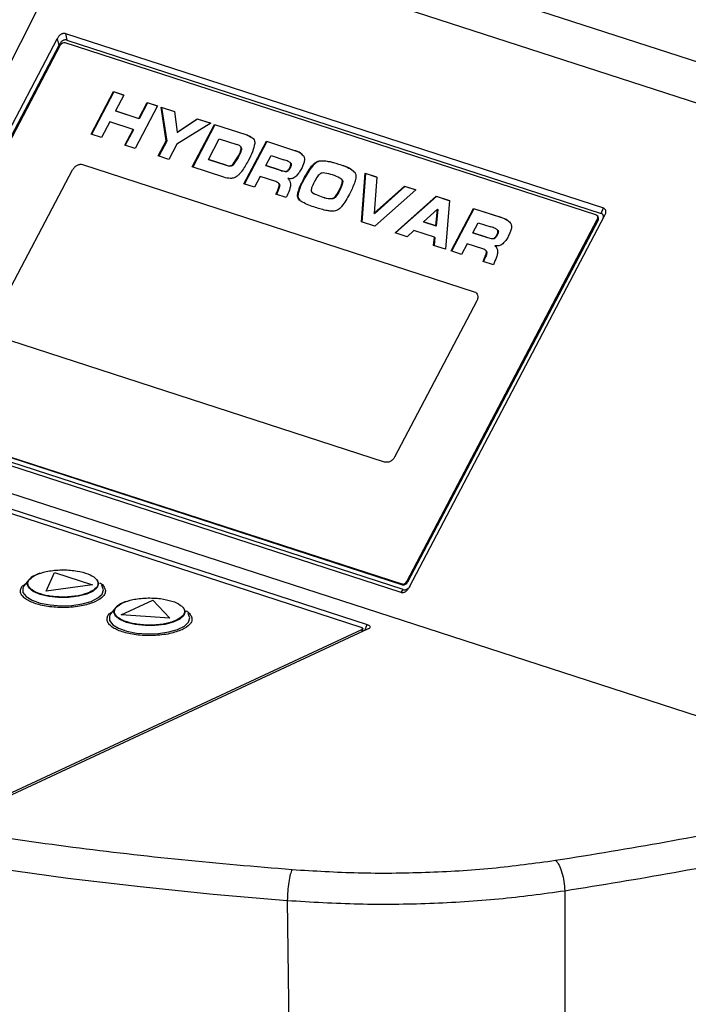
# Model space of a CAD drawing. Units: millimetres. Extents: x 4 to 416, y 4 to 293.
# Drawn here: x 297 to 301, y 253 to 259 of the extents above; entities that cross this region are included whole.
import ezdxf

# ---------------------------------------------------------------- set-up
doc = ezdxf.new("R2010")
doc.units = ezdxf.units.MM

msp = doc.modelspace()

# ---------------------------------------------------------------- linework, layer by layer
at = {"color": 7, "linetype": 'Continuous', "lineweight": 25}
for p, q in [((297.4378, 259.3807), (303.3837, 257.4505)), ((297.4109, 259.1611), (303.2296, 257.2722)), ((297.3671, 259.0745), (295.9385, 256.254)), ((296.1558, 256.3791), (297.2331, 258.4284)), ((297.2331, 258.4284), (297.2411, 258.3916)), ((297.2777, 258.4581), (300.2474, 257.4941)), ((297.2777, 258.4581), (297.2857, 258.4213)), ((297.2411, 258.3916), (296.1885, 256.3893)), ((297.2495, 258.3925), (296.1985, 256.3932)), ((300.2067, 257.4555), (297.2772, 258.4064)), ((297.2857, 258.4213), (300.2353, 257.4638)), ((297.4199, 257.9012), (297.5435, 258.1364)), ((297.5456, 258.1344), (297.4226, 257.9003)), ((297.5435, 258.1364), (297.6013, 258.1177)), ((297.5456, 258.1344), (297.5435, 258.1364)), ((297.6007, 258.1165), (297.5456, 258.1344)), ((297.6013, 258.1177), (297.5552, 258.03)), ((297.7871, 258.0573), (297.6635, 257.8221)), ((297.6833, 257.9885), (297.7293, 258.0761)), ((297.7314, 258.0741), (297.6854, 257.9865)), ((297.7293, 258.0761), (297.7871, 258.0573)), ((297.7314, 258.0741), (297.7293, 258.0761)), ((297.7865, 258.0562), (297.7314, 258.0741)), ((297.8348, 257.8654), (297.8061, 258.0512)), ((297.8061, 258.0512), (297.8809, 258.0269)), ((297.8082, 258.0492), (297.8061, 258.0512)), ((297.8082, 258.0492), (297.8369, 257.8634)), ((297.8811, 258.0255), (297.8082, 258.0492)), ((297.5552, 258.03), (297.6833, 257.9885)), ((297.5573, 258.028), (297.5552, 258.03)), ((297.6854, 257.9865), (297.5573, 258.028)), ((297.8809, 258.0269), (297.8941, 257.9118)), ((297.5234, 257.9695), (297.4776, 257.8824)), ((297.6515, 257.9279), (297.5234, 257.9695)), ((297.6854, 257.9865), (297.6833, 257.9885)), ((298.0798, 257.9623), (297.8922, 257.8459)), ((297.8941, 257.9118), (298.0057, 257.9864)), ((298.0078, 257.9844), (297.8962, 257.9098)), ((297.9778, 257.7201), (298.1014, 257.9553)), ((298.1035, 257.9533), (297.9805, 257.7192)), ((298.0057, 257.9864), (298.0798, 257.9623)), ((298.0078, 257.9844), (298.0057, 257.9864)), ((298.0784, 257.9614), (298.0078, 257.9844)), ((298.1014, 257.9553), (298.2742, 257.8992)), ((298.1014, 257.9553), (298.1035, 257.9533)), ((298.2763, 257.8972), (298.1035, 257.9533)), ((297.4776, 257.8824), (297.4199, 257.9012)), ((297.6057, 257.8409), (297.6515, 257.9279)), ((297.6535, 257.9259), (297.6084, 257.84)), ((297.6535, 257.9259), (297.6515, 257.9279)), ((297.8962, 257.9098), (297.8941, 257.9118)), ((298.2763, 257.8972), (298.2742, 257.8992)), ((298.3143, 257.8768), (298.2763, 257.8972)), ((297.6635, 257.8221), (297.6057, 257.8409)), ((297.7904, 257.7809), (297.8348, 257.8654)), ((297.8369, 257.8634), (297.7931, 257.78)), ((297.8369, 257.8634), (297.8348, 257.8654)), ((297.8922, 257.8459), (297.8482, 257.7622)), ((298.0674, 257.7619), (298.1274, 257.876)), ((298.1274, 257.876), (298.225, 257.8443)), ((298.2477, 257.8301), (298.2401, 257.8374)), ((298.2636, 257.6273), (298.3872, 257.8625)), ((298.3893, 257.8605), (298.2662, 257.6265)), ((298.3872, 257.8625), (298.5374, 257.8138)), ((298.3893, 257.8605), (298.3872, 257.8625)), ((298.5395, 257.8118), (298.3893, 257.8605)), ((297.8482, 257.7622), (297.7904, 257.7809)), ((298.2025, 257.7336), (298.2302, 257.7754)), ((298.2323, 257.7733), (298.2045, 257.7316)), ((298.2302, 257.7754), (298.2323, 257.7733)), ((298.2481, 257.823), (298.2502, 257.821)), ((298.3841, 257.7279), (298.4131, 257.7832)), ((298.4131, 257.7832), (298.4831, 257.7605)), ((298.5395, 257.8118), (298.5374, 257.8138)), ((297.3723, 257.7331), (299.5345, 257.0312)), ((298.1525, 257.6634), (297.9778, 257.7201)), ((298.1656, 257.73), (298.0674, 257.7619)), ((298.0694, 257.7599), (298.0674, 257.7619)), ((298.1677, 257.728), (298.0694, 257.7599)), ((298.1677, 257.728), (298.1656, 257.73)), ((298.2025, 257.7336), (298.2045, 257.7316)), ((298.4583, 257.7038), (298.3841, 257.7279)), ((298.3861, 257.7259), (298.3841, 257.7279)), ((298.4604, 257.7018), (298.3861, 257.7259)), ((298.5207, 257.7425), (298.5227, 257.7405)), ((298.6783, 257.7542), (298.6803, 257.7522)), ((298.7867, 257.7345), (298.7847, 257.7365)), ((296.8635, 256.8427), (297.3169, 257.7052)), ((298.3522, 257.6674), (298.3213, 257.6086)), ((298.4392, 257.6391), (298.3522, 257.6674)), ((298.4604, 257.7018), (298.4583, 257.7038)), ((298.4997, 257.697), (298.5018, 257.695)), ((298.5162, 257.7165), (298.5183, 257.7145)), ((298.9122, 257.4168), (298.9329, 257.6854)), ((298.9349, 257.6834), (298.9143, 257.4161)), ((298.9329, 257.6854), (298.9978, 257.6643)), ((298.9349, 257.6834), (298.9329, 257.6854)), ((298.9977, 257.663), (298.9349, 257.6834)), ((298.9978, 257.6643), (298.9816, 257.4642)), ((298.3213, 257.6086), (298.2636, 257.6273)), ((298.4601, 257.6234), (298.4581, 257.6254)), ((298.5078, 257.6543), (298.5057, 257.6563)), ((298.5938, 257.6498), (298.5917, 257.6518)), ((298.8035, 257.6505), (298.8015, 257.6525)), ((298.8069, 257.6423), (298.809, 257.6403)), ((298.9816, 257.4642), (299.1496, 257.615)), ((299.1517, 257.613), (298.9836, 257.4622)), ((299.1496, 257.615), (299.2119, 257.5948)), ((299.1496, 257.615), (299.1517, 257.613)), ((299.2108, 257.5938), (299.1517, 257.613)), ((298.4403, 257.57), (298.4505, 257.5928)), ((298.4971, 257.5515), (298.4403, 257.57)), ((298.4525, 257.5908), (298.4429, 257.5691)), ((298.4525, 257.5908), (298.4505, 257.5928)), ((298.6368, 257.583), (298.6444, 257.5756)), ((298.6902, 257.5568), (298.6922, 257.5548)), ((298.7891, 257.5912), (298.7912, 257.5892)), ((299.2119, 257.5948), (298.9853, 257.393)), ((299.0975, 257.3566), (299.3241, 257.5584)), ((299.3262, 257.5564), (299.1007, 257.3556)), ((299.3241, 257.5584), (299.3972, 257.5347)), ((299.3262, 257.5564), (299.3241, 257.5584)), ((299.3971, 257.5334), (299.3262, 257.5564)), ((298.5641, 257.5462), (298.562, 257.5483)), ((298.5641, 257.5462), (298.5718, 257.537)), ((298.7507, 257.5458), (298.7528, 257.5438)), ((299.3972, 257.5347), (299.3765, 257.266)), ((298.9836, 257.4622), (298.9816, 257.4642)), ((300.2524, 257.4483), (299.1751, 255.399)), ((299.2543, 257.4165), (299.3312, 257.4873)), ((299.3221, 257.3945), (299.3312, 257.4873)), ((299.3332, 257.4853), (299.3242, 257.3925)), ((299.3312, 257.4873), (299.3332, 257.4853)), ((299.4067, 257.2562), (299.5303, 257.4915)), ((299.5324, 257.4895), (299.4093, 257.2554)), ((299.5303, 257.4915), (299.6805, 257.4427)), ((299.5324, 257.4895), (299.5303, 257.4915)), ((299.6826, 257.4407), (299.5324, 257.4895)), ((300.2163, 257.4482), (300.2122, 257.4522)), ((300.2353, 257.4638), (300.2474, 257.4941)), ((298.9853, 257.393), (298.9122, 257.4168)), ((299.1628, 255.4309), (300.2138, 257.4302)), ((300.2179, 257.4262), (299.1669, 255.4269)), ((299.3221, 257.3945), (299.2543, 257.4165)), ((299.2564, 257.4145), (299.2543, 257.4165)), ((299.3242, 257.3925), (299.2564, 257.4145)), ((299.3242, 257.3925), (299.3221, 257.3945)), ((299.5272, 257.3569), (299.5562, 257.4121)), ((299.5562, 257.4121), (299.6262, 257.3894)), ((299.6826, 257.4407), (299.6805, 257.4427)), ((300.2138, 257.4302), (300.2179, 257.4262)), ((299.1644, 257.3349), (299.0975, 257.3566)), ((299.2021, 257.3699), (299.1644, 257.3349)), ((299.3159, 257.333), (299.2021, 257.3699)), ((299.6014, 257.3328), (299.5272, 257.3569)), ((299.5292, 257.3549), (299.5272, 257.3569)), ((299.6035, 257.3308), (299.5292, 257.3549)), ((299.6593, 257.3454), (299.6614, 257.3434)), ((299.6638, 257.3714), (299.6659, 257.3694)), ((299.3106, 257.2874), (299.3159, 257.333)), ((299.3765, 257.266), (299.3106, 257.2874)), ((299.3179, 257.331), (299.3128, 257.2867)), ((299.3179, 257.331), (299.3159, 257.333)), ((299.4953, 257.2963), (299.4644, 257.2375)), ((299.5823, 257.2681), (299.4953, 257.2963)), ((299.6035, 257.3308), (299.6014, 257.3328)), ((299.6428, 257.326), (299.6449, 257.324)), ((299.6509, 257.2832), (299.6488, 257.2853)), ((299.4644, 257.2375), (299.4067, 257.2562)), ((299.6032, 257.2524), (299.6012, 257.2544)), ((299.5834, 257.1989), (299.5936, 257.2217)), ((299.6402, 257.1804), (299.5834, 257.1989)), ((299.5956, 257.2197), (299.586, 257.198)), ((299.5956, 257.2197), (299.5936, 257.2217)), ((299.5488, 256.9807), (299.0954, 256.1182)), ((299.04, 256.0903), (296.8778, 256.7922)), ((296.2056, 256.3679), (299.1351, 255.417)), ((296.2098, 256.3639), (299.1392, 255.413)), ((299.1305, 255.3693), (296.1608, 256.3333)), ((299.1431, 255.3861), (296.1935, 256.3436)), ((301.7933, 254.3535), (295.9385, 256.254)), ((295.9936, 256.1503), (298.9441, 255.1925)), ((298.9112, 255.1771), (295.9817, 256.1281)), ((297.0763, 255.4405), (297.0511, 255.4088)), ((297.1712, 255.3765), (297.218, 255.4809)), ((297.218, 255.4809), (297.4273, 255.4129)), ((297.4273, 255.4129), (297.1712, 255.3765)), ((299.1305, 255.3693), (299.1431, 255.3861)), ((299.1351, 255.417), (299.1392, 255.413)), ((299.1669, 255.4269), (299.1628, 255.4309)), ((297.5849, 255.2467), (297.7598, 255.328)), ((297.7598, 255.328), (297.8536, 255.2285)), ((297.5541, 255.2854), (297.5289, 255.2537)), ((297.8536, 255.2285), (297.5849, 255.2467)), ((296.7255, 254.147), (298.914, 255.1647)), ((298.9496, 255.1685), (296.7458, 254.1437)), ((298.9193, 255.1544), (298.9193, 255.1703)), ((300.034, 253.7227), (300.0341, 252.0153)), ((298.5027, 253.669), (298.5215, 251.9625))]:
    msp.add_line(p, q, dxfattribs=at)
at = {"color": 8, "linetype": 'Continuous', "lineweight": 25}
for p, q in [((298.914, 255.1647), (298.914, 255.1519)), ((298.9309, 255.1597), (298.9441, 255.1925))]:
    msp.add_line(p, q, dxfattribs=at)
at = {"color": 8, "linetype": 'Continuous', "lineweight": 25, "flags": 128}
for points in [[(297.1381, 255.3593), (297.1007, 255.3755), (297.0765, 255.3951), (297.0676, 255.4166), (297.0745, 255.4382), (297.0763, 255.4405)], [(297.4524, 255.4406), (297.4611, 255.4194), (297.4541, 255.3978), (297.4318, 255.3778), (297.3958, 255.3611), (297.3493, 255.349), (297.2958, 255.3425), (297.2398, 255.3421), (297.1858, 255.3479), (297.1381, 255.3593)], [(297.0511, 255.4088), (297.0427, 255.3935), (297.0438, 255.3699), (297.0613, 255.3472), (297.0938, 255.3273), (297.139, 255.3115), (297.1934, 255.301), (297.2532, 255.2966), (297.3137, 255.2987), (297.3706, 255.307), (297.4196, 255.321)], [(297.4196, 255.321), (297.4571, 255.3396), (297.4803, 255.3614), (297.4875, 255.3849), (297.4781, 255.4082), (297.4776, 255.4089)], [(297.6159, 255.2042), (297.5785, 255.2204), (297.5543, 255.24), (297.5453, 255.2615), (297.5523, 255.2831), (297.5541, 255.2854)], [(297.9302, 255.2855), (297.9389, 255.2643), (297.9319, 255.2427), (297.9095, 255.2227), (297.8736, 255.206), (297.827, 255.1939), (297.7736, 255.1874), (297.7176, 255.187), (297.6635, 255.1928), (297.6159, 255.2042)], [(297.5289, 255.2537), (297.5205, 255.2384), (297.5216, 255.2148), (297.5391, 255.1921), (297.5716, 255.1722), (297.6167, 255.1564), (297.6712, 255.1459), (297.7309, 255.1415), (297.7915, 255.1436), (297.8484, 255.1519), (297.8974, 255.1659)], [(297.8974, 255.1659), (297.9349, 255.1845), (297.9581, 255.2063), (297.9653, 255.2298), (297.9559, 255.2531), (297.9554, 255.2538)]]:
    msp.add_lwpolyline(points, dxfattribs=at)
at = {"color": 7, "linetype": 'Continuous', "lineweight": 25, "flags": 128}
for points in [[(297.4506, 255.4428), (297.4522, 255.4409), (297.4524, 255.4406)], [(297.9283, 255.2877), (297.9299, 255.2858), (297.9302, 255.2855)], [(298.9112, 255.1771), (298.9143, 255.1759), (298.9167, 255.1744), (298.9184, 255.1728), (298.9192, 255.1711), (298.9192, 255.1694), (298.9183, 255.1677), (298.9165, 255.1661), (298.914, 255.1647)], [(294.6765, 254.2949), (295.026, 254.2059), (295.3845, 254.1224), (295.7514, 254.0447), (296.126, 253.9727), (296.5079, 253.9067), (296.8963, 253.8467), (297.2906, 253.7928), (297.6902, 253.7452), (298.0944, 253.7039), (298.5027, 253.669)]]:
    msp.add_lwpolyline(points, dxfattribs=at)
at = {"color": 7, "linetype": 'Continuous', "lineweight": 25}
for centre, radius, start, end in [((297.2722, 258.3819), 0.025, 78.3025, 155.0596), ((300.2001, 257.44), 0.0168, 324.4955, 67.0446), ((300.2031, 257.4362), 0.0179, 326.1071, 42.2359), ((297.1775, 255.338), 0.1441, 106.4175, 134.6431), ((299.1401, 255.4415), 0.025, 258.3226, 335.0395), ((299.1443, 255.4375), 0.025, 258.2925, 335.0531), ((297.6553, 255.1829), 0.1441, 106.4175, 134.6431)]:
    msp.add_arc(centre, radius, start, end, dxfattribs=at)
for points, knots in [([(297.2331, 258.4284), (297.236, 258.4333), (297.2415, 258.4426), (297.2513, 258.4522), (297.2598, 258.4569), (297.266, 258.4589), (297.2722, 258.4594), (297.2758, 258.4585), (297.2777, 258.4581)], [0, 0, 0, 0, 0.285912, 0.542137, 0.658272, 0.772456, 0.884655, 1, 1, 1, 1]), ([(297.2857, 258.4213), (297.2838, 258.4217), (297.2801, 258.4226), (297.274, 258.422), (297.2677, 258.4201), (297.2593, 258.4153), (297.2495, 258.4058), (297.244, 258.3965), (297.2411, 258.3916)], [0, 0, 0, 0, 0.11519, 0.228675, 0.342795, 0.458723, 0.714227, 1, 1, 1, 1]), ([(298.2742, 257.8992), (298.2828, 257.8961), (298.2981, 257.8904), (298.3145, 257.8781), (298.3231, 257.8646), (298.3234, 257.855), (298.3235, 257.8504)], [0, 0, 0, 0, 0.362863, 0.648467, 0.832532, 1, 1, 1, 1]), ([(298.2481, 257.823), (298.2478, 257.8253), (298.2472, 257.8301), (298.2398, 257.8386), (298.2312, 257.8419), (298.225, 257.8443)], [0, 0, 0, 0, 0.19043, 0.408851, 1, 1, 1, 1]), ([(298.2448, 257.8327), (298.2463, 257.8311), (298.2493, 257.828), (298.2499, 257.8233), (298.2502, 257.821)], [0, 0, 0, 0, 0.510352, 1, 1, 1, 1]), ([(298.3235, 257.8504), (298.3198, 257.835), (298.3119, 257.8023), (298.2955, 257.7709), (298.2868, 257.7543)], [0, 0, 0, 0, 0.471362, 1, 1, 1, 1]), ([(298.2302, 257.7754), (298.2353, 257.7849), (298.2437, 257.8005), (298.2469, 257.8167), (298.2481, 257.823)], [0, 0, 0, 0, 0.611607, 1, 1, 1, 1]), ([(298.2502, 257.821), (298.2489, 257.8147), (298.2458, 257.7985), (298.2374, 257.7829), (298.2323, 257.7733)], [0, 0, 0, 0, 0.388435, 1, 1, 1, 1]), ([(298.5374, 257.8138), (298.5515, 257.809), (298.5735, 257.8016), (298.5884, 257.7851), (298.5938, 257.7791)], [0, 0, 0, 0, 0.639029, 1, 1, 1, 1]), ([(298.5875, 257.7848), (298.5837, 257.7888), (298.5708, 257.8019), (298.5524, 257.8077), (298.5395, 257.8118)], [0, 0, 0, 0, 0.2996462, 1, 1, 1, 1]), ([(298.5938, 257.7791), (298.5954, 257.7747), (298.5991, 257.765), (298.5947, 257.7398), (298.5857, 257.721), (298.5795, 257.7083)], [0, 0, 0, 0, 0.21259, 0.46632, 1, 1, 1, 1]), ([(297.3734, 257.7321), (297.3684, 257.733), (297.3587, 257.7347), (297.3424, 257.7294), (297.3276, 257.7191), (297.3211, 257.7092), (297.3179, 257.7042)], [0, 0, 0, 0, 0.252018, 0.50001, 0.747956, 1, 1, 1, 1]), ([(298.1656, 257.73), (298.1726, 257.728), (298.182, 257.7253), (298.1942, 257.728), (298.1993, 257.7308), (298.2014, 257.7327), (298.2025, 257.7336)], [0, 0, 0, 0, 0.5953356, 0.8089193, 0.9051877, 1, 1, 1, 1]), ([(298.2045, 257.7316), (298.2035, 257.7307), (298.2014, 257.7288), (298.1963, 257.726), (298.1841, 257.7233), (298.1746, 257.726), (298.1677, 257.728)], [0, 0, 0, 0, 0.094645, 0.1908993, 0.4046393, 1, 1, 1, 1]), ([(298.2868, 257.7543), (298.2756, 257.7341), (298.2613, 257.7083), (298.2389, 257.6803), (298.2296, 257.6724), (298.2254, 257.6688)], [0, 0, 0, 0, 0.656743, 0.8454, 1, 1, 1, 1]), ([(298.5207, 257.7425), (298.5167, 257.7455), (298.5057, 257.7537), (298.4919, 257.7578), (298.4831, 257.7605)], [0, 0, 0, 0, 0.358901, 1, 1, 1, 1]), ([(298.5162, 257.7165), (298.5188, 257.7218), (298.5223, 257.729), (298.5227, 257.7372), (298.5219, 257.7406), (298.5211, 257.7419), (298.5207, 257.7425)], [0, 0, 0, 0, 0.589005, 0.806754, 0.904675, 1, 1, 1, 1]), ([(298.5227, 257.7405), (298.5232, 257.7399), (298.524, 257.7386), (298.5248, 257.7352), (298.5244, 257.727), (298.5208, 257.7198), (298.5183, 257.7145)], [0, 0, 0, 0, 0.095325, 0.193246, 0.410996, 1, 1, 1, 1]), ([(298.5917, 257.6518), (298.6004, 257.6677), (298.6156, 257.6954), (298.6378, 257.7262), (298.6551, 257.7429), (298.6668, 257.7512), (298.6746, 257.7533), (298.6783, 257.7542)], [0, 0, 0, 0, 0.3981037, 0.6945843, 0.8138649, 0.9132242, 1, 1, 1, 1]), ([(298.6803, 257.7522), (298.6773, 257.7515), (298.6708, 257.7499), (298.6566, 257.741), (298.6262, 257.7096), (298.6077, 257.6756), (298.5938, 257.6498)], [0, 0, 0, 0, 0.073425, 0.155053, 0.36067, 1, 1, 1, 1]), ([(298.6783, 257.7542), (298.6858, 257.7547), (298.7033, 257.7558), (298.7393, 257.75), (298.7664, 257.7419), (298.7847, 257.7365)], [0, 0, 0, 0, 0.198615, 0.458789, 1, 1, 1, 1]), ([(298.7867, 257.7345), (298.7666, 257.7411), (298.733, 257.7521), (298.6953, 257.7522), (298.6803, 257.7522)], [0, 0, 0, 0, 0.6011756, 1, 1, 1, 1]), ([(298.7847, 257.7365), (298.8112, 257.7276), (298.8424, 257.7172), (298.8703, 257.6961), (298.8782, 257.6879), (298.8806, 257.6813), (298.8816, 257.6784)], [0, 0, 0, 0, 0.703408, 0.824644, 0.922288, 1, 1, 1, 1]), ([(298.8725, 257.691), (298.8673, 257.6959), (298.8443, 257.7179), (298.8118, 257.7272), (298.7867, 257.7345)], [0, 0, 0, 0, 0.225696, 1, 1, 1, 1]), ([(298.2254, 257.6688), (298.2198, 257.6655), (298.2081, 257.6585), (298.1819, 257.6556), (298.1643, 257.6603), (298.1525, 257.6634)], [0, 0, 0, 0, 0.225206, 0.481075, 1, 1, 1, 1]), ([(298.4583, 257.7038), (298.4671, 257.701), (298.4785, 257.6974), (298.492, 257.6958), (298.497, 257.696), (298.4989, 257.6967), (298.4997, 257.697)], [0, 0, 0, 0, 0.666651, 0.872493, 0.945116, 1, 1, 1, 1]), ([(298.5018, 257.695), (298.501, 257.6947), (298.4959, 257.693), (298.4814, 257.6957), (298.4691, 257.6993), (298.4604, 257.7018)], [0, 0, 0, 0, 0.054874, 0.332788, 1, 1, 1, 1]), ([(298.4997, 257.697), (298.5012, 257.6979), (298.5042, 257.6997), (298.5103, 257.7062), (298.5137, 257.7122), (298.5162, 257.7165)], [0, 0, 0, 0, 0.19385, 0.418394, 1, 1, 1, 1]), ([(298.5183, 257.7145), (298.5158, 257.7101), (298.5124, 257.7041), (298.5063, 257.6977), (298.5032, 257.6959), (298.5018, 257.695)], [0, 0, 0, 0, 0.581609, 0.80615, 1, 1, 1, 1]), ([(298.5491, 257.6672), (298.5457, 257.6646), (298.5389, 257.6591), (298.5233, 257.6542), (298.5127, 257.6555), (298.5057, 257.6563)], [0, 0, 0, 0, 0.25254, 0.513401, 1, 1, 1, 1]), ([(298.5795, 257.7083), (298.5751, 257.7005), (298.5668, 257.6857), (298.5548, 257.6732), (298.5491, 257.6672)], [0, 0, 0, 0, 0.526328, 1, 1, 1, 1]), ([(298.6856, 257.6838), (298.683, 257.6817), (298.677, 257.677), (298.6648, 257.6609), (298.6568, 257.6466), (298.651, 257.636)], [0, 0, 0, 0, 0.164843, 0.38249, 1, 1, 1, 1]), ([(298.7528, 257.6759), (298.7388, 257.6803), (298.7204, 257.686), (298.6984, 257.6873), (298.6901, 257.6861), (298.687, 257.6845), (298.6856, 257.6838)], [0, 0, 0, 0, 0.663111, 0.867854, 0.941689, 1, 1, 1, 1]), ([(298.8069, 257.6423), (298.8067, 257.6437), (298.8062, 257.6468), (298.8018, 257.6528), (298.7854, 257.6649), (298.7669, 257.6712), (298.7528, 257.6759)], [0, 0, 0, 0, 0.0601975, 0.1343965, 0.338225, 1, 1, 1, 1]), ([(298.8816, 257.6784), (298.8818, 257.6718), (298.8823, 257.6561), (298.8697, 257.6186), (298.8553, 257.5895), (298.8453, 257.5695)], [0, 0, 0, 0, 0.185244, 0.439168, 1, 1, 1, 1]), ([(298.4581, 257.6254), (298.4572, 257.627), (298.4554, 257.6305), (298.449, 257.6354), (298.4431, 257.6377), (298.4392, 257.6391)], [0, 0, 0, 0, 0.222789, 0.485299, 1, 1, 1, 1]), ([(298.4505, 257.5928), (298.4535, 257.6001), (298.4575, 257.6095), (298.4591, 257.6206), (298.4584, 257.624), (298.4581, 257.6254)], [0, 0, 0, 0, 0.668494, 0.85179, 1, 1, 1, 1]), ([(298.4601, 257.6234), (298.4605, 257.6217), (298.4612, 257.6178), (298.4591, 257.6066), (298.4553, 257.5975), (298.4525, 257.5908)], [0, 0, 0, 0, 0.169272, 0.386796, 1, 1, 1, 1]), ([(298.4562, 257.6289), (298.4568, 257.6285), (298.4585, 257.627), (298.4594, 257.6249), (298.4601, 257.6234)], [0, 0, 0, 0, 0.306897, 1, 1, 1, 1]), ([(298.5208, 257.6264), (298.5207, 257.6219), (298.5203, 257.611), (298.5121, 257.5856), (298.5032, 257.5654), (298.4971, 257.5515)], [0, 0, 0, 0, 0.1827634, 0.4382232, 1, 1, 1, 1]), ([(298.5057, 257.6563), (298.51, 257.6518), (298.5178, 257.6437), (298.5199, 257.6317), (298.5208, 257.6264)], [0, 0, 0, 0, 0.552734, 1, 1, 1, 1]), ([(298.562, 257.5483), (298.5609, 257.5519), (298.5585, 257.5599), (298.5605, 257.5755), (298.5689, 257.6068), (298.5818, 257.6323), (298.5917, 257.6518)], [0, 0, 0, 0, 0.116471, 0.258686, 0.434339, 1, 1, 1, 1]), ([(298.5938, 257.6498), (298.5828, 257.6282), (298.5682, 257.5993), (298.5612, 257.5663), (298.5615, 257.5534), (298.5633, 257.5485), (298.5641, 257.5462)], [0, 0, 0, 0, 0.62608, 0.838252, 0.924048, 1, 1, 1, 1]), ([(298.651, 257.636), (298.6457, 257.6256), (298.6386, 257.6116), (298.6349, 257.5955), (298.6348, 257.5892), (298.6355, 257.5867), (298.6358, 257.5856)], [0, 0, 0, 0, 0.623356, 0.837195, 0.923761, 1, 1, 1, 1]), ([(298.7891, 257.5912), (298.7943, 257.6011), (298.8032, 257.6179), (298.8058, 257.6352), (298.8069, 257.6423)], [0, 0, 0, 0, 0.593203, 1, 1, 1, 1]), ([(298.809, 257.6403), (298.8079, 257.6332), (298.8052, 257.6159), (298.7964, 257.5991), (298.7912, 257.5892)], [0, 0, 0, 0, 0.406835, 1, 1, 1, 1]), ([(298.8033, 257.6502), (298.804, 257.6496), (298.8061, 257.6481), (298.8082, 257.6447), (298.8087, 257.6416), (298.809, 257.6403)], [0, 0, 0, 0, 0.245754, 0.662121, 1, 1, 1, 1]), ([(298.6358, 257.5856), (298.6374, 257.5832), (298.6415, 257.5774), (298.66, 257.5674), (298.6772, 257.5613), (298.6902, 257.5568)], [0, 0, 0, 0, 0.136874, 0.345622, 1, 1, 1, 1]), ([(298.6922, 257.5548), (298.6794, 257.5595), (298.6624, 257.5657), (298.6453, 257.5741), (298.6423, 257.578), (298.6419, 257.5785)], [0, 0, 0, 0, 0.731336, 0.964633, 1, 1, 1, 1]), ([(298.6902, 257.5568), (298.7023, 257.5525), (298.7214, 257.5459), (298.7429, 257.5458), (298.7507, 257.5458)], [0, 0, 0, 0, 0.638162, 1, 1, 1, 1]), ([(298.7507, 257.5458), (298.7522, 257.5463), (298.7551, 257.5472), (298.7615, 257.5513), (298.7749, 257.5651), (298.783, 257.58), (298.7891, 257.5912)], [0, 0, 0, 0, 0.077087, 0.162228, 0.371653, 1, 1, 1, 1]), ([(298.7912, 257.5892), (298.7851, 257.578), (298.7769, 257.5631), (298.7636, 257.5493), (298.7572, 257.5452), (298.7542, 257.5442), (298.7528, 257.5438)], [0, 0, 0, 0, 0.6283243, 0.837761, 0.9229081, 1, 1, 1, 1]), ([(298.8453, 257.5695), (298.8326, 257.5464), (298.8166, 257.5173), (298.7897, 257.4876), (298.7791, 257.4819), (298.7744, 257.4794)], [0, 0, 0, 0, 0.685691, 0.862919, 1, 1, 1, 1]), ([(298.6583, 257.4962), (298.6336, 257.5048), (298.6026, 257.5155), (298.5713, 257.5352), (298.5648, 257.5444), (298.562, 257.5483)], [0, 0, 0, 0, 0.694102, 0.871332, 1, 1, 1, 1]), ([(298.7528, 257.5438), (298.745, 257.5438), (298.7235, 257.5439), (298.7044, 257.5505), (298.6922, 257.5548)], [0, 0, 0, 0, 0.361838, 1, 1, 1, 1]), ([(298.7744, 257.4794), (298.7701, 257.4782), (298.7598, 257.4756), (298.7427, 257.4763), (298.7075, 257.4809), (298.6797, 257.4895), (298.6583, 257.4962)], [0, 0, 0, 0, 0.103044, 0.241338, 0.418697, 1, 1, 1, 1]), ([(300.2469, 257.4379), (300.2475, 257.4411), (300.2485, 257.4464), (300.2469, 257.4531), (300.2443, 257.4579), (300.2404, 257.4617), (300.237, 257.4631), (300.2353, 257.4638)], [0, 0, 0, 0, 0.277159, 0.459586, 0.640557, 0.818646, 1, 1, 1, 1]), ([(300.2474, 257.4941), (300.2491, 257.4933), (300.2526, 257.4919), (300.2565, 257.4881), (300.2591, 257.4832), (300.2608, 257.4752), (300.2592, 257.463), (300.2547, 257.4534), (300.2524, 257.4483)], [0, 0, 0, 0, 0.116214, 0.22992, 0.342775, 0.458539, 0.712844, 1, 1, 1, 1]), ([(299.6805, 257.4427), (299.6946, 257.438), (299.7167, 257.4306), (299.7315, 257.414), (299.7369, 257.4081)], [0, 0, 0, 0, 0.639029, 1, 1, 1, 1]), ([(299.7306, 257.4138), (299.7268, 257.4177), (299.7139, 257.4308), (299.6955, 257.4366), (299.6826, 257.4407)], [0, 0, 0, 0, 0.299652, 1, 1, 1, 1]), ([(299.7369, 257.4081), (299.7386, 257.4037), (299.7422, 257.394), (299.7378, 257.3687), (299.7288, 257.35), (299.7226, 257.3372)], [0, 0, 0, 0, 0.212581, 0.466313, 1, 1, 1, 1]), ([(299.6638, 257.3714), (299.6598, 257.3744), (299.6488, 257.3826), (299.635, 257.3867), (299.6262, 257.3894)], [0, 0, 0, 0, 0.358901, 1, 1, 1, 1]), ([(299.6428, 257.326), (299.6443, 257.3268), (299.6474, 257.3286), (299.6534, 257.3351), (299.6568, 257.3411), (299.6593, 257.3454)], [0, 0, 0, 0, 0.193847, 0.418407, 1, 1, 1, 1]), ([(299.6614, 257.3434), (299.6589, 257.3391), (299.6555, 257.3331), (299.6494, 257.3266), (299.6463, 257.3248), (299.6449, 257.324)], [0, 0, 0, 0, 0.581595, 0.806153, 1, 1, 1, 1]), ([(299.6593, 257.3454), (299.6619, 257.3507), (299.6654, 257.3579), (299.6659, 257.3662), (299.665, 257.3695), (299.6642, 257.3708), (299.6638, 257.3714)], [0, 0, 0, 0, 0.589005, 0.806754, 0.904675, 1, 1, 1, 1]), ([(299.6659, 257.3694), (299.6663, 257.3688), (299.6671, 257.3675), (299.6679, 257.3642), (299.6675, 257.3559), (299.6639, 257.3487), (299.6614, 257.3434)], [0, 0, 0, 0, 0.095326, 0.1932454, 0.4109966, 1, 1, 1, 1]), ([(299.6014, 257.3328), (299.6102, 257.33), (299.6216, 257.3263), (299.6351, 257.3247), (299.6401, 257.325), (299.642, 257.3257), (299.6428, 257.326)], [0, 0, 0, 0, 0.666677, 0.872518, 0.945116, 1, 1, 1, 1]), ([(299.6449, 257.324), (299.6441, 257.3237), (299.639, 257.3219), (299.6245, 257.3246), (299.6122, 257.3282), (299.6035, 257.3308)], [0, 0, 0, 0, 0.054874, 0.332762, 1, 1, 1, 1]), ([(299.6922, 257.2962), (299.6889, 257.2935), (299.682, 257.2881), (299.6664, 257.2832), (299.6558, 257.2844), (299.6488, 257.2853)], [0, 0, 0, 0, 0.25254, 0.513401, 1, 1, 1, 1]), ([(299.6488, 257.2853), (299.6531, 257.2807), (299.6609, 257.2726), (299.663, 257.2607), (299.6639, 257.2553)], [0, 0, 0, 0, 0.552734, 1, 1, 1, 1]), ([(299.7226, 257.3372), (299.7182, 257.3294), (299.7099, 257.3146), (299.6979, 257.3021), (299.6922, 257.2962)], [0, 0, 0, 0, 0.526328, 1, 1, 1, 1]), ([(299.6012, 257.2544), (299.6003, 257.256), (299.5985, 257.2594), (299.5921, 257.2643), (299.5862, 257.2666), (299.5823, 257.2681)], [0, 0, 0, 0, 0.22279, 0.4853, 1, 1, 1, 1]), ([(299.5936, 257.2217), (299.5966, 257.2291), (299.6006, 257.2384), (299.6022, 257.2496), (299.6015, 257.2529), (299.6012, 257.2544)], [0, 0, 0, 0, 0.66849, 0.851767, 1, 1, 1, 1]), ([(299.6032, 257.2524), (299.6036, 257.2507), (299.6043, 257.2467), (299.6022, 257.2355), (299.5984, 257.2264), (299.5956, 257.2197)], [0, 0, 0, 0, 0.169273, 0.386796, 1, 1, 1, 1]), ([(299.5993, 257.2579), (299.5999, 257.2574), (299.6016, 257.256), (299.6026, 257.2538), (299.6032, 257.2524)], [0, 0, 0, 0, 0.306896, 1, 1, 1, 1]), ([(299.6639, 257.2553), (299.6638, 257.2508), (299.6634, 257.24), (299.6552, 257.2145), (299.6463, 257.1943), (299.6402, 257.1804)], [0, 0, 0, 0, 0.182763, 0.438226, 1, 1, 1, 1]), ([(299.9841, 253.8908), (300.1882, 253.9238), (300.5965, 253.9898), (301.1917, 254.1093), (301.772, 254.2437), (302.336, 254.3955), (302.8759, 254.5626), (303.3901, 254.7453), (303.8727, 254.9418), (304.3207, 255.1513), (304.731, 255.3722), (305.1, 255.6028), (305.4268, 255.8419), (305.7084, 256.0867), (305.9458, 256.3368), (306.1359, 256.5887), (306.2849, 256.8425), (306.3474, 257.0126), (306.3787, 257.0976)], [0, 0, 0, 0, 0.060527, 0.121054, 0.18324, 0.245429, 0.308773, 0.372119, 0.436058, 0.5, 0.563939, 0.627881, 0.691225, 0.754571, 0.816757, 0.878946, 0.939472, 1, 1, 1, 1]), ([(299.5345, 257.0312), (299.5388, 257.0291), (299.5473, 257.0249), (299.5541, 257.0121), (299.5553, 256.9966), (299.551, 256.986), (299.5488, 256.9807)], [0, 0, 0, 0, 0.252027, 0.5000001, 0.7479987, 1, 1, 1, 1]), ([(290.9828, 256.3173), (291.0607, 256.242), (291.2164, 256.0913), (291.4969, 255.8713), (291.8119, 255.6562), (292.1665, 255.4466), (292.5565, 255.2451), (292.9823, 255.052), (293.4403, 254.8694), (293.929, 254.6983), (294.4449, 254.5397), (294.9847, 254.3947), (295.5456, 254.2638), (296.1223, 254.1481), (296.7134, 254.0472), (297.3117, 253.9625), (297.917, 253.8917), (298.3252, 253.8572), (298.5293, 253.84)], [0, 0, 0, 0, 0.0607515, 0.1215042, 0.183729, 0.2459562, 0.3092039, 0.372454, 0.4362257, 0.5000001, 0.563772, 0.627546, 0.6907938, 0.7540438, 0.8162686, 0.8784958, 0.9392474, 1, 1, 1, 1]), ([(299.0954, 256.1182), (299.0922, 256.1132), (299.0857, 256.1033), (299.0709, 256.093), (299.0546, 256.0877), (299.0449, 256.0894), (299.04, 256.0903)], [0, 0, 0, 0, 0.252041, 0.500026, 0.747986, 1, 1, 1, 1]), ([(297.1162, 255.4679), (297.1338, 255.4745), (297.1608, 255.4846), (297.2081, 255.492), (297.247, 255.4951), (297.2868, 255.4948), (297.3363, 255.4906), (297.3912, 255.4788), (297.4309, 255.4599), (297.4504, 255.4417), (297.4581, 255.4265), (297.4574, 255.4111), (297.447, 255.3917), (297.4261, 255.3796), (297.4125, 255.3717)], [0, 0, 0, 0, 0.119729, 0.18418, 0.25, 0.315819, 0.380272, 0.5, 0.619728, 0.684181, 0.75, 0.81582, 0.880271, 1, 1, 1, 1]), ([(297.4125, 255.3717), (297.3949, 255.3651), (297.3679, 255.3549), (297.3206, 255.3475), (297.2817, 255.3445), (297.2419, 255.3447), (297.1924, 255.349), (297.1375, 255.3608), (297.0978, 255.3797), (297.0783, 255.3978), (297.0706, 255.413), (297.0713, 255.4284), (297.0817, 255.4479), (297.1026, 255.46), (297.1162, 255.4679)], [0, 0, 0, 0, 0.119728, 0.18418, 0.25, 0.315819, 0.380272, 0.5, 0.619728, 0.684181, 0.75, 0.81582, 0.880272, 1, 1, 1, 1]), ([(297.4679, 255.4225), (297.4687, 255.4222), (297.4796, 255.4171), (297.4855, 255.4104), (297.4886, 255.4044), (297.4886, 255.4044)], [0, 0, 0, 0, 0.0732445, 0.9964019, 1, 1, 1, 1]), ([(299.1751, 255.399), (299.1722, 255.3941), (299.1667, 255.3848), (299.1568, 255.3752), (299.1484, 255.3705), (299.1422, 255.3685), (299.136, 255.368), (299.1323, 255.3689), (299.1305, 255.3693)], [0, 0, 0, 0, 0.2859564, 0.5421748, 0.6583032, 0.772426, 0.8846397, 1, 1, 1, 1]), ([(299.1431, 255.3861), (299.145, 255.3856), (299.1487, 255.3847), (299.1548, 255.3853), (299.1611, 255.3873), (299.1694, 255.3921), (299.1762, 255.3981), (299.1795, 255.4034), (299.1802, 255.4043)], [0, 0, 0, 0, 0.149351, 0.296453, 0.444354, 0.594643, 0.925834, 1, 1, 1, 1]), ([(297.594, 255.3128), (297.6115, 255.3194), (297.6385, 255.3295), (297.6859, 255.337), (297.7248, 255.34), (297.7646, 255.3397), (297.8141, 255.3355), (297.8689, 255.3237), (297.9087, 255.3048), (297.9282, 255.2866), (297.9358, 255.2714), (297.9351, 255.256), (297.9248, 255.2366), (297.9039, 255.2245), (297.8903, 255.2166)], [0, 0, 0, 0, 0.119728, 0.184181, 0.250001, 0.31582, 0.380272, 0.500001, 0.619729, 0.68418, 0.75, 0.815819, 0.880271, 1, 1, 1, 1]), ([(297.8903, 255.2166), (297.8727, 255.21), (297.8457, 255.1998), (297.7984, 255.1924), (297.7594, 255.1894), (297.7196, 255.1896), (297.6702, 255.1939), (297.6153, 255.2057), (297.5756, 255.2246), (297.556, 255.2428), (297.5484, 255.2579), (297.5491, 255.2734), (297.5595, 255.2928), (297.5804, 255.3049), (297.594, 255.3128)], [0, 0, 0, 0, 0.119728, 0.184181, 0.25, 0.31582, 0.380271, 0.499999, 0.619728, 0.68418, 0.749999, 0.815819, 0.880272, 1, 1, 1, 1]), ([(297.9438, 255.2683), (297.9453, 255.2677), (297.9569, 255.2623), (297.9633, 255.2554), (297.9664, 255.2493), (297.9664, 255.2493)], [0, 0, 0, 0, 0.123919, 0.996618, 1, 1, 1, 1]), ([(298.9441, 255.1925), (298.9463, 255.1917), (298.9507, 255.1901), (298.9569, 255.1863), (298.9609, 255.181), (298.9595, 255.1754), (298.955, 255.1713), (298.9514, 255.1694), (298.9496, 255.1685)], [0, 0, 0, 0, 0.1315499, 0.2585525, 0.499534, 0.7407347, 0.8679152, 1, 1, 1, 1]), ([(300.034, 253.7227), (300.2367, 253.7554), (300.6409, 253.8207), (301.2239, 253.937), (301.7851, 254.0656), (302.3213, 254.2072), (302.8313, 254.3605), (303.3126, 254.5252), (303.7666, 254.6994), (304.0442, 254.824), (304.1826, 254.8861)], [0, 0, 0, 0, 0.1273294, 0.2539932, 0.3799916, 0.5053244, 0.6299916, 0.7539933, 0.8773294, 1, 1, 1, 1]), ([(306.6265, 254.8895), (306.5813, 254.8076), (306.491, 254.6437), (306.3053, 254.4006), (306.0824, 254.1603), (305.8169, 253.9227), (305.512, 253.6909), (305.1669, 253.4652), (304.7845, 253.248), (304.3658, 253.0401), (303.9138, 252.8431), (303.4315, 252.6583), (302.9214, 252.4862), (302.3883, 252.3284), (301.8339, 252.1847), (301.2648, 252.0567), (300.6821, 251.9425), (300.2831, 251.8788), (300.0836, 251.847)], [0, 0, 0, 0, 0.060765, 0.121531, 0.183758, 0.245987, 0.309229, 0.372474, 0.436236, 0.5, 0.563762, 0.627526, 0.690769, 0.754013, 0.81624, 0.878469, 0.939234, 1, 1, 1, 1]), ([(290.7572, 254.5091), (290.8392, 254.4293), (291.0032, 254.2697), (291.2981, 254.0386), (291.6274, 253.8148), (291.9934, 253.5998), (292.3935, 253.3941), (292.8265, 253.1987), (293.2905, 253.0145), (293.7837, 252.842), (294.3041, 252.682), (294.8495, 252.5352), (295.4179, 252.4022), (296.0068, 252.2834), (296.614, 252.1793), (297.2371, 252.0908), (297.8728, 252.0166), (298.3053, 251.9805), (298.5215, 251.9625)], [0, 0, 0, 0, 0.0625, 0.125, 0.1875, 0.25, 0.3125, 0.375, 0.4375, 0.5, 0.5625, 0.625, 0.6875, 0.75, 0.8125, 0.875, 0.9375, 1, 1, 1, 1]), ([(298.4953, 251.7915), (298.2825, 251.8092), (297.8568, 251.8446), (297.2254, 251.9175), (296.6011, 252.0052), (295.9843, 252.1098), (295.3825, 252.23), (294.7971, 252.3662), (294.2339, 252.5171), (293.6956, 252.6824), (293.1859, 252.8608), (292.7085, 253.0512), (292.2648, 253.2526), (291.8589, 253.4629), (291.49, 253.6816), (291.1627, 253.906), (290.8716, 254.1356), (290.7105, 254.2927), (290.6299, 254.3713)], [0, 0, 0, 0, 0.060729, 0.12146, 0.183681, 0.245904, 0.309161, 0.372421, 0.436209, 0.5, 0.563788, 0.627579, 0.690836, 0.754096, 0.816317, 0.87854, 0.939269, 1, 1, 1, 1]), ([(298.5293, 253.84), (298.6507, 253.8326), (298.8947, 253.8177), (299.2667, 253.8217), (299.6347, 253.8435), (299.868, 253.8751), (299.9841, 253.8908)], [0, 0, 0, 0, 0.248716, 0.5, 0.751284, 1, 1, 1, 1]), ([(299.9841, 253.8908), (299.9904, 253.8828), (300.0031, 253.8668), (300.0192, 253.8237), (300.0309, 253.7731), (300.033, 253.7395), (300.034, 253.7227)], [0, 0, 0, 0, 0.249996, 0.49999, 0.749983, 1, 1, 1, 1]), ([(298.5293, 253.84), (298.5259, 253.8316), (298.5191, 253.8149), (298.5105, 253.7709), (298.5043, 253.7196), (298.5032, 253.6859), (298.5027, 253.669)], [0, 0, 0, 0, 0.250002, 0.499991, 0.749997, 1, 1, 1, 1]), ([(298.5027, 253.669), (298.6338, 253.6611), (298.8944, 253.6454), (299.2881, 253.6503), (299.6717, 253.6736), (299.9138, 253.7064), (300.034, 253.7227)], [0, 0, 0, 0, 0.255282, 0.507043, 0.755282, 1, 1, 1, 1])]:
    msp.add_open_spline(points, degree=3, knots=knots, dxfattribs=at)
at = {"color": 8, "linetype": 'Continuous', "lineweight": 25}
for points, knots in [([(297.4442, 255.3195), (297.4229, 255.3115), (297.3901, 255.2992), (297.3326, 255.2902), (297.2854, 255.2865), (297.2371, 255.2868), (297.177, 255.292), (297.1104, 255.3063), (297.0622, 255.3292), (297.0385, 255.3513), (297.0291, 255.3697), (297.0304, 255.3884), (297.0377, 255.4053), (297.0523, 255.4143), (297.0584, 255.418)], [0, 0, 0, 0, 0.1291865, 0.1987304, 0.269749, 0.3407694, 0.4103125, 0.5394986, 0.6686848, 0.7382296, 0.8092485, 0.8802671, 0.949811, 1, 1, 1, 1]), ([(297.4886, 255.4044), (297.4924, 255.3983), (297.4999, 255.3861), (297.4985, 255.3674), (297.4861, 255.3438), (297.4607, 255.3291), (297.4442, 255.3195)], [0, 0, 0, 0, 0.207782, 0.416354, 0.620596, 1, 1, 1, 1]), ([(297.9219, 255.1644), (297.9006, 255.1564), (297.8679, 255.1441), (297.8104, 255.1351), (297.7632, 255.1314), (297.7148, 255.1317), (297.6548, 255.1369), (297.5882, 255.1512), (297.54, 255.1741), (297.5163, 255.1962), (297.5069, 255.2146), (297.5082, 255.2333), (297.5155, 255.2502), (297.5301, 255.2592), (297.5362, 255.2629)], [0, 0, 0, 0, 0.129187, 0.19873, 0.26975, 0.340769, 0.410312, 0.539498, 0.668686, 0.738229, 0.809248, 0.880268, 0.949811, 1, 1, 1, 1]), ([(297.9664, 255.2493), (297.9701, 255.2432), (297.9777, 255.231), (297.9763, 255.2123), (297.9639, 255.1887), (297.9385, 255.174), (297.9219, 255.1644)], [0, 0, 0, 0, 0.2077813, 0.416357, 0.6205957, 1, 1, 1, 1])]:
    msp.add_open_spline(points, degree=3, knots=knots, dxfattribs=at)

doc.saveas('drawing.dxf')
